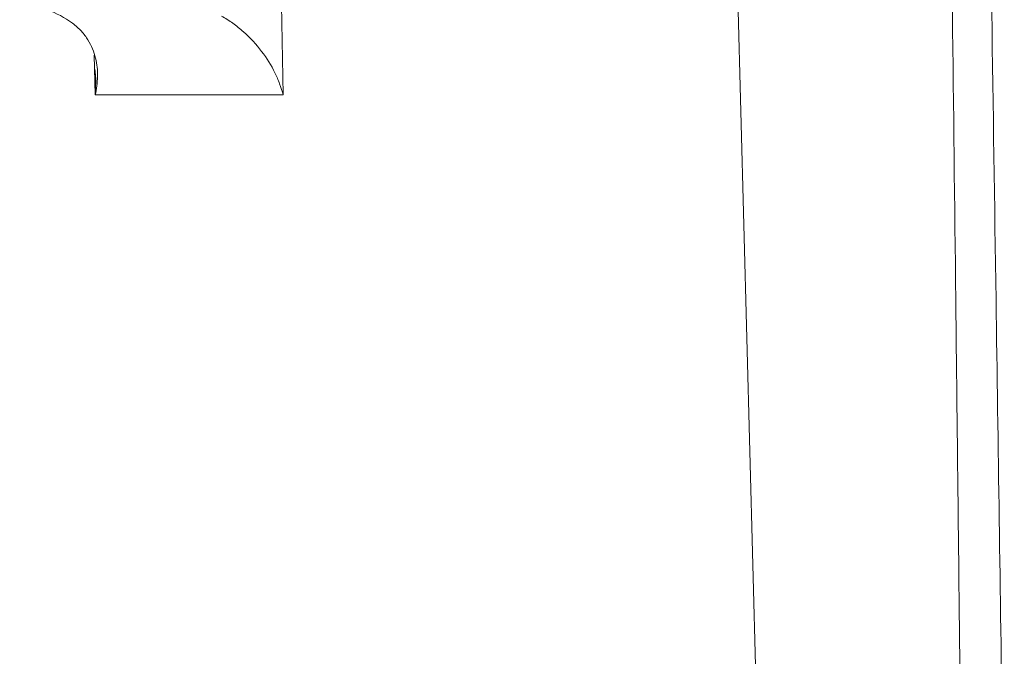
# Model space of a CAD drawing. Units: inches. Extents: x 49887 to 50937, y -1367 to -339.
# Drawn here: x 50428 to 50429, y -947 to -946 of the extents above; entities that cross this region are included whole.
import ezdxf

# ---------------------------------------------------------------- set-up
doc = ezdxf.new("R2010")
doc.units = ezdxf.units.IN
doc.header["$MEASUREMENT"] = 0

msp = doc.modelspace()

# ---------------------------------------------------------------- linework, layer by layer
at = {"color": 0, "linetype": 'Continuous', "lineweight": 0}
for p, q in [((50429.0923, -945.7669), (50429.1299, -947.2043)), ((50428.5302, -946.1176), (50428.5324, -946.2304)), ((50428.2973, -946.2304), (50428.296, -946.1805)), ((50428.5324, -946.2304), (50428.2973, -946.2304))]:
    msp.add_line(p, q, dxfattribs=at)
for points, knots in [([(50429.3816, -947.2043), (50429.3803, -947.077), (50429.3789, -946.9498), (50429.3775, -946.8225), (50429.3762, -946.7105), (50429.375, -946.5984), (50429.3737, -946.4864), (50429.371, -946.2466), (50429.3681, -946.0068), (50429.3652, -945.7669)], [0.00086613, 0.00086613, 0.00086613, 0.00086613, 0.01056768, 0.01056768, 0.01056768, 0.01910859, 0.01910859, 0.01910859, 0.03739093, 0.03739093, 0.03739093, 0.03739093]), ([(50429.4134, -945.7669), (50429.417, -946.0068), (50429.4206, -946.2466), (50429.4241, -946.4864), (50429.4268, -946.6703), (50429.4295, -946.8541), (50429.4321, -947.038), (50429.4329, -947.0926), (50429.4337, -947.1473), (50429.4344, -947.2019)], [0.00086615, 0.00086615, 0.00086615, 0.00086615, 0.01914936, 0.01914936, 0.01914936, 0.03316616, 0.03316616, 0.03316616, 0.03733299, 0.03733299, 0.03733299, 0.03733299]), ([(50428.2028, -946.1184), (50428.2146, -946.1184), (50428.2262, -946.1203), (50428.2487, -946.1279), (50428.2592, -946.1334), (50428.2689, -946.1406)], [0, 0, 0, 0, 0.5, 0.5, 1, 1, 1, 1]), ([(50428.2689, -946.1406), (50428.2731, -946.1437), (50428.2767, -946.147), (50428.2832, -946.154), (50428.2859, -946.1577), (50428.2928, -946.1688), (50428.2959, -946.1766), (50428.2996, -946.1919), (50428.3003, -946.1996), (50428.3, -946.215), (50428.299, -946.2227), (50428.2973, -946.2304)], [0, 0, 0, 0, 0.125, 0.125, 0.25, 0.25, 0.5, 0.5, 0.75, 0.75, 1, 1, 1, 1]), ([(50428.4553, -946.1316), (50428.4602, -946.1343), (50428.4649, -946.1373), (50428.4741, -946.1439), (50428.4786, -946.1475), (50428.4914, -946.1589), (50428.4989, -946.1671), (50428.5121, -946.1845), (50428.5175, -946.1934), (50428.5242, -946.2071), (50428.5262, -946.2117), (50428.5297, -946.221), (50428.5312, -946.2257), (50428.5324, -946.2304)], [0, 0, 0, 0, 0.125, 0.125, 0.25, 0.25, 0.5, 0.5, 0.75, 0.75, 0.875, 0.875, 1, 1, 1, 1]), ([(50428.2973, -946.2304), (50428.2973, -946.2302), (50428.2977, -946.2224), (50428.2984, -946.2117), (50428.2973, -946.2011), (50428.297, -946.1982)], [0, 0, 0, 0, 0.014944, 0.731818, 1, 1, 1, 1])]:
    msp.add_open_spline(points, degree=3, knots=knots, dxfattribs=at)

doc.saveas('drawing.dxf')
